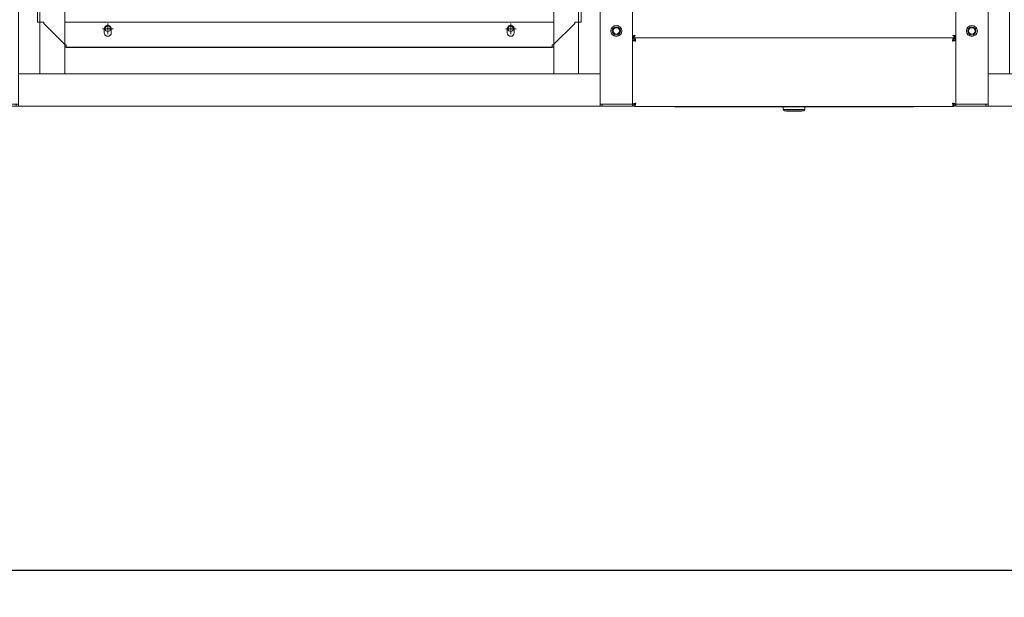
# Model space of a CAD drawing. Units: millimetres. Extents: x 4594 to 23580, y -10481 to 4322.
# Drawn here: x 6376 to 7290, y -59 to 477 of the extents above; entities that cross this region are included whole.
import ezdxf

# ---------------------------------------------------------------- set-up
doc = ezdxf.new("R2010")
doc.units = ezdxf.units.MM
for name, color, linetype in [('Conteg Rack', 3, 'Continuous'), ('Conteg Racks', 3, 'Continuous'), ('Plates', 3, 'Continuous')]:
    doc.layers.add(name, color=color, linetype=linetype)
doc.layers.add('Side Cooler', color=130, linetype='Continuous', lineweight=13)
doc.styles.get("Standard").update_dxf_attribs({"font": 'arial.ttf'})
doc.dimstyles.new('ISO-25', dxfattribs={"dimtxt": 2.5, "dimasz": 2.5, "dimexe": 1.25, "dimexo": 0.625, "dimtad": 1, "dimtxsty": 'Standard', "dimcen": 2.5, "dimadec": 0, "dimazin": 0, "dimtfac": 1, "dimtmove": 0, "dimatfit": 3, "dimfxl": 1, "dimarcsym": 0})

# ---------------------------------------------------------------- blocks, each defined once
blk = doc.blocks.new('SW_CENTERMARKSYMBOL_186')
at = {"color": 0, "linetype": 'Continuous', "lineweight": 0}
for p, q in [((-0.125, 0), (-0.25, 0)), ((0, 0), (-0.125, 0)), ((0, 0.125), (0, 0.25)), ((0, 0), (0, 0.125)), ((0, 0), (0, -0.125)), ((0, 0), (0.125, 0)), ((0.125, 0), (0.25, 0)), ((0, -0.125), (0, -0.25))]:
    blk.add_line(p, q, dxfattribs=at)
blk = doc.blocks.new('SW_CENTERMARKSYMBOL_199')
at = {"color": 0, "linetype": 'Continuous', "lineweight": 0}
for p, q in [((-0.125, 0), (-0.25, 0)), ((0, 0), (-0.125, 0)), ((0, 0.125), (0, 0.25)), ((0, 0), (0, 0.125)), ((0, 0), (0, -0.125)), ((0, 0), (0.125, 0)), ((0.125, 0), (0.25, 0)), ((0, -0.125), (0, -0.25))]:
    blk.add_line(p, q, dxfattribs=at)
blk = doc.blocks.new('F_600x1200')
at = {"layer": 'Plates', "linetype": 'Continuous', "lineweight": 15}
for p, q in [((-27190.54, -1249.76), (-27190.54, -1734.26)), ((-26686.04, -1249.76), (-26686.04, -1734.26)), ((-27188.29, -1734.26), (-27190.54, -1734.26)), ((-27188.29, -1734.26), (-27184.79, -1734.26)), ((-27184.79, -1734.26), (-27184.79, -1735.26)), ((-27164.79, -1755.26), (-27184.79, -1735.26)), ((-26691.79, -1735.26), (-26711.79, -1755.26)), ((-26688.29, -1734.26), (-26691.79, -1734.26)), ((-26691.79, -1735.26), (-26691.79, -1734.26)), ((-26686.04, -1734.26), (-26688.29, -1734.26)), ((-27164.79, -1755.26), (-27163.79, -1755.26)), ((-27163.79, -1757.51), (-27163.79, -1755.26)), ((-26712.79, -1757.51), (-27163.79, -1757.51)), ((-26712.79, -1755.26), (-26711.79, -1755.26)), ((-26712.79, -1755.26), (-26712.79, -1757.51))]:
    blk.add_line(p, q, dxfattribs=at)
for centre in [(-27125.29, -1740.26), (-26751.29, -1740.26)]:
    blk.add_circle(centre, 2.5, dxfattribs=at)
at = {"layer": 'Plates', "linetype": 'Continuous', "lineweight": 0, "xscale": 20, "yscale": 20, "zscale": 20}
for name, p in [('SW_CENTERMARKSYMBOL_186', (-27125.29, -1740.26)), ('SW_CENTERMARKSYMBOL_199', (-26751.29, -1740.26))]:
    blk.add_blockref(name, p, dxfattribs=at)
blk = doc.blocks.new('top_600x1200')
at = {"layer": 'Conteg Racks', "linetype": 'Continuous', "lineweight": 15}
for p, q in [((-1268.1, -42068.42), (-1266.1, -42068.42)), ((-1268.1, -42068.42), (-1268.1, -42096.42)), ((-1266.1, -42068.42), (-1266.1, -42096.42)), ((-95.1, -42068.42), (-1266.1, -42068.42)), ((-1266.1, -42095.42), (-1266.1, -42071.42)), ((-1268.1, -42096.42), (-1266.1, -42096.42)), ((-1268.1, -42096.42), (-1268.1, -42098.42)), ((-1268.1, -42098.42), (-1265.1, -42098.42)), ((-1268.1, -42098.42), (-1268.1, -42638.42)), ((-1266.1, -42098.42), (-1266.1, -42096.42)), ((-1265.1, -42098.42), (-1241.1, -42098.42)), ((-1241.1, -42098.42), (-1238.1, -42098.42)), ((-1238.1, -42098.42), (-1238.1, -42119.76)), ((-98.6, -42098.42), (-1238.1, -42098.42)), ((-98.6, -42118.42), (-1238.1, -42118.42)), ((-1238.1, -42119.76), (-1238.1, -42121.42)), ((-1238.1, -42141.42), (-1238.1, -42121.42)), ((-1238.1, -42141.42), (-1238.1, -42595.42)), ((-98.6, -42141.42), (-1238.1, -42141.42)), ((-1213.1, -42141.42), (-1213.1, -42595.42)), ((-1210.1, -42141.42), (-1190.1, -42141.42)), ((-1190.1, -42141.42), (-1190.1, -42595.42)), ((-1196.35, -42178.17), (-1199.85, -42178.17)), ((-1199.85, -42184.67), (-1196.35, -42184.67)), ((-1196.35, -42552.17), (-1199.85, -42552.17)), ((-1199.85, -42558.67), (-1196.35, -42558.67)), ((-1238.1, -42595.42), (-1238.1, -42615.42)), ((-1238.1, -42595.42), (-98.6, -42595.42)), ((-1190.1, -42595.42), (-1210.1, -42595.42)), ((-1238.1, -42617.08), (-1238.1, -42615.42)), ((-1238.1, -42617.08), (-1238.1, -42638.42)), ((-1238.1, -42618.42), (-98.6, -42618.42)), ((-1265.1, -42638.42), (-1268.1, -42638.42)), ((-1268.1, -42640.42), (-1268.1, -42638.42)), ((-1266.1, -42640.42), (-1268.1, -42640.42)), ((-1268.1, -42668.42), (-1268.1, -42640.42)), ((-1266.1, -42640.42), (-1266.1, -42638.42)), ((-1266.1, -42668.42), (-1266.1, -42640.42)), ((-1266.1, -42665.42), (-1266.1, -42641.42)), ((-1241.1, -42638.42), (-1265.1, -42638.42)), ((-1238.1, -42638.42), (-1241.1, -42638.42)), ((-1238.1, -42638.42), (-98.6, -42638.42)), ((-1266.1, -42668.42), (-1268.1, -42668.42)), ((-1266.1, -42668.42), (-95.1, -42668.42))]:
    blk.add_line(p, q, dxfattribs=at)
for centre, radius in [((-1198.1, -42083.42), 5.1), ((-1198.1, -42083.42), 3.8), ((-1198.1, -42083.42), 3), ((-1198.1, -42653.42), 5.1), ((-1198.1, -42653.42), 3.8), ((-1198.1, -42653.42), 3)]:
    blk.add_circle(centre, radius, dxfattribs=at)
for centre, start, end in [((-1199.85, -42181.42), 90, 270), ((-1196.35, -42181.42), 270, 90), ((-1199.85, -42555.42), 90, 270), ((-1196.35, -42555.42), 270, 90)]:
    blk.add_arc(centre, 3.25, start, end, dxfattribs=at)
blk = doc.blocks.new('*D13307')
at = {"layer": 'Conteg Rack', "color": 0, "lineweight": -2, "transparency": 16777216}
for p, q in [((5640.77, 396.29), (5640.77, -35.14)), ((10249.71, 394.53), (10249.71, -35.14)), ((10099.71, -33.89), (5790.77, -33.89))]:
    blk.add_line(p, q, dxfattribs=at)
at = {"layer": 'Conteg Rack', "color": 0, "transparency": 16777216}
for points in [[(5790.77, -8.89), (5790.77, -58.89), (5640.77, -33.89)], [(10099.71, -8.89), (10099.71, -58.89), (10249.71, -33.89)]]:
    blk.add_solid(points, dxfattribs=at)
at = {"layer": 'Defpoints', "color": 0, "transparency": 16777216}
for p in [(5640.77, 396.92), (10249.71, 395.16), (5640.77, -33.89)]:
    blk.add_point(p, dxfattribs=at)
at = {"layer": 'Conteg Rack', "color": 0, "transparency": 16777216, "insert": (8207.55, 43.32), "char_height": 150, "attachment_point": 5}
blk.add_mtext('4609', dxfattribs=at)
blk = doc.blocks.new('AC_SO_1200_tv')
at = {"layer": 'Side Cooler', "linetype": 'Continuous', "lineweight": 15}
for p, q in [((5748.66, -813.36), (5748.66, -872.71)), ((5748.66, -813.36), (5750.66, -813.36)), ((5750.73, -811.29), (5750.73, -813.29)), ((6046.59, -811.29), (5750.73, -811.29)), ((5788.71, -810.79), (6008.61, -810.79)), ((5889.66, -807.29), (5888.66, -808.29)), ((5888.66, -808.29), (5888.66, -810.79)), ((5898.66, -808.29), (5888.66, -808.29)), ((5898.66, -807.29), (5889.66, -807.29)), ((5891.91, -806.99), (5891.66, -807.24)), ((5891.66, -807.24), (5891.66, -807.29)), ((5898.66, -807.24), (5891.66, -807.24)), ((5898.66, -806.99), (5891.91, -806.99)), ((5905.41, -806.99), (5898.66, -806.99)), ((5905.66, -807.24), (5898.66, -807.24)), ((5907.66, -807.29), (5898.66, -807.29)), ((5908.66, -808.29), (5898.66, -808.29)), ((5905.66, -807.24), (5905.41, -806.99)), ((5905.66, -807.29), (5905.66, -807.24)), ((5908.66, -808.29), (5907.66, -807.29)), ((5908.66, -810.79), (5908.66, -808.29)), ((6046.59, -811.29), (6046.59, -813.29)), ((6048.66, -813.36), (6046.66, -813.36)), ((6048.66, -872.71), (6048.66, -813.36)), ((5748.66, -872.71), (5750.66, -872.71)), ((6048.66, -874.78), (5748.67, -874.78)), ((5748.67, -874.78), (5748.67, -876.28)), ((5748.67, -1945.18), (5748.67, -876.38)), ((5749.45, -876.38), (5748.67, -876.38)), ((5750.66, -872.71), (5750.92, -872.71)), ((5750.73, -872.78), (5750.73, -874.78)), ((6046.38, -872.71), (6046.66, -872.71)), ((6046.59, -874.78), (6046.59, -872.78)), ((6048.66, -872.71), (6046.66, -872.71)), ((6047.76, -876.28), (6047.91, -876.41)), ((6047.97, -876.38), (6048.66, -876.38)), ((6048.66, -874.78), (6048.66, -876.28)), ((6048.66, -1945.18), (6048.66, -876.38))]:
    blk.add_line(p, q, dxfattribs=at)
for centre, radius, start, end in [((5751.16, -813.79), 2.5, 100.10684, 170.11241), ((5751.16, -813.79), 1, 115.70196, 154.57753), ((5788.71, -813.79), 3, 90, 123.55731), ((6008.61, -813.79), 3, 56.44269, 90), ((6046.16, -813.79), 2.5, 9.88759, 80.11241), ((6046.16, -813.79), 1, 25.42247, 64.57753), ((5751.16, -872.28), 2.5, 189.88759, 259.93481), ((5751.16, -872.28), 1, 205.42247, 244.1587), ((6046.16, -872.28), 2.5, 280.10684, 349.93481), ((6046.16, -872.28), 1, 295.70196, 334.1587)]:
    blk.add_arc(centre, radius, start, end, dxfattribs=at)
for centre, start_param, end_param in [((5788.71, -813.79), 0, 0.585686), ((6008.61, -813.79), 5.6975, 6.283185)]:
    blk.add_ellipse(centre, major_axis=(0, 3), ratio=0.274408, start_param=start_param, end_param=end_param, dxfattribs=at)
for points, knots in [([(5748.66, -813.36), (5748.7, -813.42), (5748.76, -813.56), (5749.29, -813.76), (5750.08, -813.96), (5750.92, -814.14), (5751.46, -814.25), (5751.66, -814.29)], [0, 0, 0, 0, 0.215993, 0.434823, 0.653667, 0.872513, 1, 1, 1, 1]), ([(5750.66, -813.36), (5750.68, -813.44), (5750.72, -813.61), (5750.98, -813.85), (5751.3, -814.07), (5751.55, -814.22), (5751.66, -814.29)], [0, 0, 0, 0, 0.280344, 0.530263, 0.780106, 1, 1, 1, 1]), ([(5751.66, -814.29), (5751.59, -813.89), (5751.43, -813.11), (5751.2, -812.11), (5750.97, -811.42), (5750.81, -811.33), (5750.73, -811.29)], [0, 0, 0, 0, 0.249995, 0.500002, 0.749992, 1, 1, 1, 1]), ([(5751.66, -814.29), (5751.59, -814.15), (5751.43, -813.89), (5751.2, -813.56), (5750.97, -813.33), (5750.81, -813.3), (5750.73, -813.29)], [0, 0, 0, 0, 0.250001, 0.499983, 0.749958, 1, 1, 1, 1]), ([(6046.59, -811.29), (6046.51, -811.33), (6046.36, -811.42), (6046.13, -812.11), (6045.9, -813.11), (6045.74, -813.89), (6045.66, -814.29)], [0, 0, 0, 0, 0.250008, 0.499998, 0.750005, 1, 1, 1, 1]), ([(6046.59, -813.29), (6046.51, -813.3), (6046.36, -813.33), (6046.13, -813.56), (6045.9, -813.89), (6045.74, -814.15), (6045.66, -814.29)], [0, 0, 0, 0, 0.250042, 0.500017, 0.749999, 1, 1, 1, 1]), ([(6045.66, -814.29), (6046, -814.22), (6046.68, -814.08), (6047.59, -813.88), (6048.27, -813.68), (6048.62, -813.5), (6048.65, -813.4), (6048.66, -813.36)], [0, 0, 0, 0, 0.213772, 0.432611, 0.651451, 0.870287, 1, 1, 1, 1]), ([(6045.66, -814.29), (6045.81, -814.2), (6046.09, -814.03), (6046.42, -813.79), (6046.63, -813.57), (6046.65, -813.42), (6046.66, -813.36)], [0, 0, 0, 0, 0.280301, 0.530217, 0.78005, 1, 1, 1, 1]), ([(5751.66, -871.78), (5751.27, -871.86), (5750.48, -872.02), (5749.49, -872.25), (5748.8, -872.48), (5748.71, -872.64), (5748.66, -872.71)], [0, 0, 0, 0, 0.249993, 0.500001, 0.749992, 1, 1, 1, 1]), ([(5751.17, -877.28), (5750.96, -876.96), (5750.54, -876.3), (5749.92, -875.48), (5749.29, -874.9), (5748.87, -874.82), (5748.67, -874.78)], [0, 0, 0, 0, 0.25, 0.500001, 0.750008, 1, 1, 1, 1]), ([(5751.17, -877.28), (5750.96, -877.15), (5750.54, -876.89), (5749.92, -876.56), (5749.29, -876.33), (5748.87, -876.3), (5748.67, -876.28)], [0, 0, 0, 0, 0.25, 0.500008, 0.750002, 1, 1, 1, 1]), ([(5748.67, -876.38), (5748.69, -876.44), (5748.74, -876.57), (5749.14, -876.76), (5749.77, -876.95), (5750.49, -877.13), (5750.97, -877.24), (5751.17, -877.28)], [0, 0, 0, 0, 0.192501, 0.412722, 0.632984, 0.85323, 1, 1, 1, 1]), ([(5751.66, -871.78), (5751.53, -871.86), (5751.27, -872.02), (5750.94, -872.25), (5750.71, -872.48), (5750.68, -872.64), (5750.66, -872.71)], [0, 0, 0, 0, 0.250004, 0.499983, 0.749959, 1, 1, 1, 1]), ([(5750.67, -876.98), (5750.72, -877.02), (5750.87, -877.12), (5751.05, -877.22), (5751.17, -877.28)], [0, 0, 0, 0, 0.343436, 1, 1, 1, 1]), ([(5750.73, -874.78), (5750.8, -874.75), (5750.94, -874.68), (5751.14, -874.15), (5751.34, -873.37), (5751.52, -872.53), (5751.62, -871.98), (5751.66, -871.78)], [0, 0, 0, 0, 0.215993, 0.434823, 0.653667, 0.872514, 1, 1, 1, 1]), ([(5750.73, -872.78), (5750.82, -872.77), (5750.99, -872.73), (5751.23, -872.47), (5751.45, -872.15), (5751.59, -871.9), (5751.66, -871.78)], [0, 0, 0, 0, 0.280344, 0.530263, 0.780104, 1, 1, 1, 1]), ([(6048.66, -872.71), (6048.62, -872.64), (6048.53, -872.48), (6047.83, -872.25), (6046.84, -872.02), (6046.06, -871.86), (6045.66, -871.78)], [0, 0, 0, 0, 0.250008, 0.499997, 0.750007, 1, 1, 1, 1]), ([(6045.66, -871.78), (6045.73, -872.12), (6045.86, -872.8), (6046.07, -873.71), (6046.27, -874.39), (6046.44, -874.74), (6046.55, -874.77), (6046.59, -874.78)], [0, 0, 0, 0, 0.213771, 0.432611, 0.651451, 0.870287, 1, 1, 1, 1]), ([(6045.66, -871.78), (6045.75, -871.93), (6045.91, -872.21), (6046.16, -872.54), (6046.38, -872.75), (6046.52, -872.77), (6046.59, -872.78)], [0, 0, 0, 0, 0.280303, 0.530219, 0.78005, 1, 1, 1, 1]), ([(6046.66, -872.71), (6046.65, -872.64), (6046.62, -872.48), (6046.39, -872.25), (6046.06, -872.02), (6045.79, -871.86), (6045.66, -871.78)], [0, 0, 0, 0, 0.250041, 0.500017, 0.749996, 1, 1, 1, 1]), ([(6048.66, -874.78), (6048.45, -874.82), (6048.04, -874.9), (6047.41, -875.48), (6046.79, -876.3), (6046.37, -876.96), (6046.16, -877.28)], [0, 0, 0, 0, 0.249992, 0.499999, 0.75, 1, 1, 1, 1]), ([(6048.66, -876.28), (6048.45, -876.3), (6048.04, -876.33), (6047.41, -876.56), (6046.79, -876.89), (6046.37, -877.15), (6046.16, -877.28)], [0, 0, 0, 0, 0.249998, 0.499992, 0.75, 1, 1, 1, 1]), ([(6046.16, -877.28), (6046.41, -877.23), (6046.95, -877.1), (6047.7, -876.91), (6048.29, -876.72), (6048.62, -876.54), (6048.65, -876.43), (6048.66, -876.38)], [0, 0, 0, 0, 0.190547, 0.41079, 0.631028, 0.851285, 1, 1, 1, 1])]:
    blk.add_open_spline(points, degree=3, knots=knots, dxfattribs=at)

msp = doc.modelspace()

# ---------------------------------------------------------------- block references
at = {"layer": 'Conteg Racks', "rotation": 89.99999999999993}
for p in [(-35723.155, 1665.021), (-34823.155, 1665.021)]:
    msp.add_blockref('top_600x1200', p, dxfattribs=at)
at = {"layer": 'Plates', "color": 1}
msp.add_blockref('F_600x1200', (33583.556, 2209.174), dxfattribs=at)
at = {"layer": 'Side Cooler', "rotation": 180}
msp.add_blockref('AC_SO_1200_tv', (12993.929, -414.438), dxfattribs=at)

# ---------------------------------------------------------------- dimensions: what is measured, and where the dimension line sits
at = {"layer": 'Conteg Rack', "color": 7}
dim = msp.add_linear_dim(base=(5640.766, -33.894), p1=(10249.713, 395.159), p2=(5640.766, 396.917), angle=180, dimstyle='ISO-25', override={"dimtxt": 150, "dimasz": 150, "dimdec": 0}, dxfattribs=at)
dim.commit()
dim.dimension.update_dxf_attribs({"geometry": '*D13307', "text_midpoint": (8207.552, -33.894), "dimtype": 160})

doc.saveas('drawing.dxf')
